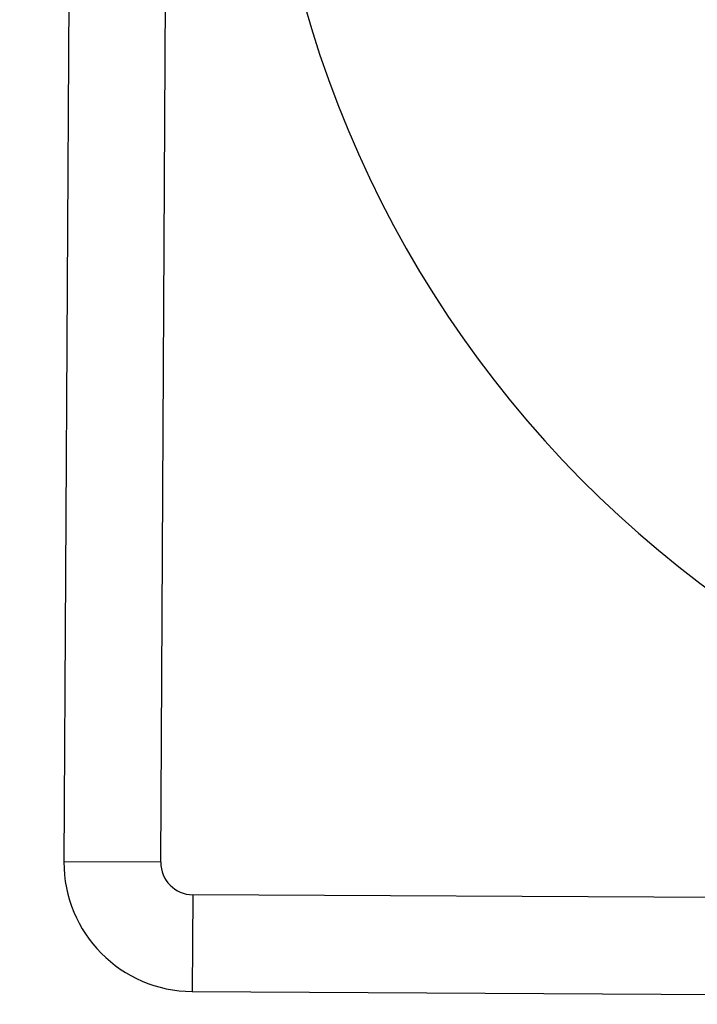
# Model space of a CAD drawing. Units: millimetres. Extents: x 1235 to 8364, y -1883 to 1175.
# Drawn here: x 1512 to 1617, y -1883 to -1731 of the extents above; entities that cross this region are included whole.
import ezdxf

# ---------------------------------------------------------------- set-up
doc = ezdxf.new("R2010")
doc.units = ezdxf.units.MM
doc.header["$MEASUREMENT"] = 0
doc.styles.get("Standard").update_dxf_attribs({"font": 'arial.ttf'})
doc.dimstyles.new('ISO-25', dxfattribs={"dimtxt": 2.5, "dimasz": 2.5, "dimexe": 1.25, "dimexo": 0.625, "dimtad": 1, "dimtxsty": 'Standard', "dimcen": 2.5, "dimadec": 0, "dimazin": 0, "dimtfac": 1, "dimtmove": 0, "dimatfit": 3, "dimfxl": 1, "dimarcsym": 0})

# ---------------------------------------------------------------- blocks, each defined once
blk = doc.blocks.new('*D4')
at = {"color": 0, "lineweight": -2, "transparency": 16777216}
for p, q in [((1492.14, 213.68), (1390.89, 213.68)), ((1392.14, 163.68), (1392.14, -1832.44)), ((1492.14, -1882.44), (1390.89, -1882.44))]:
    blk.add_line(p, q, dxfattribs=at)
at = {"color": 0, "transparency": 16777216}
for points in [[(1383.8, 163.68), (1400.47, 163.68), (1392.14, 213.68)], [(1383.8, -1832.44), (1400.47, -1832.44), (1392.14, -1882.44)]]:
    blk.add_solid(points, dxfattribs=at)
at = {"layer": 'Defpoints', "color": 0, "transparency": 16777216}
for p in [(1714.5, 213.68), (1392.14, -1882.44), (1730.2, -1882.44)]:
    blk.add_point(p, dxfattribs=at)
at = {"color": 0, "transparency": 16777216, "insert": (1301.08, -787.59), "char_height": 100, "attachment_point": 5, "rotation": 90}
blk.add_mtext('210', dxfattribs=at)

msp = doc.modelspace()

# ---------------------------------------------------------------- linework, layer by layer
for p, q in [((1520.186, -1681.269), (1519.188, -1861.266)), ((1534.188, -1861.35), (1535.186, -1681.352)), ((1534.188, -1861.35), (1519.188, -1861.266)), ((1539.16, -1866.377), (1539.077, -1881.377)), ((1899.155, -1868.373), (1539.16, -1866.377)), ((1539.077, -1881.377), (1899.072, -1883.373))]:
    msp.add_line(p, q)
for centre, radius, end in [((1720.183, -1682.378), 170, 359.68235), ((1539.188, -1861.377), 20, 269.68235), ((1539.188, -1861.377), 5, 269.68235)]:
    msp.add_arc(centre, radius, 179.68235, end)

# ---------------------------------------------------------------- dimensions: what is measured, and where the dimension line sits
dim = msp.add_linear_dim(base=(1392.137, -1882.437), p1=(1714.504, 213.683), p2=(1730.203, -1882.437), angle=90, text='210', dimstyle='ISO-25', override={"dimtxt": 100, "dimasz": 50, "dimgap": 40, "dimtad": 2, "dimfxl": 100, "dimfxlon": 1})
dim.commit()
dim.dimension.update_dxf_attribs({"geometry": '*D4', "text_midpoint": (1392.137, -787.59), "dimtype": 160})

doc.saveas('drawing.dxf')
